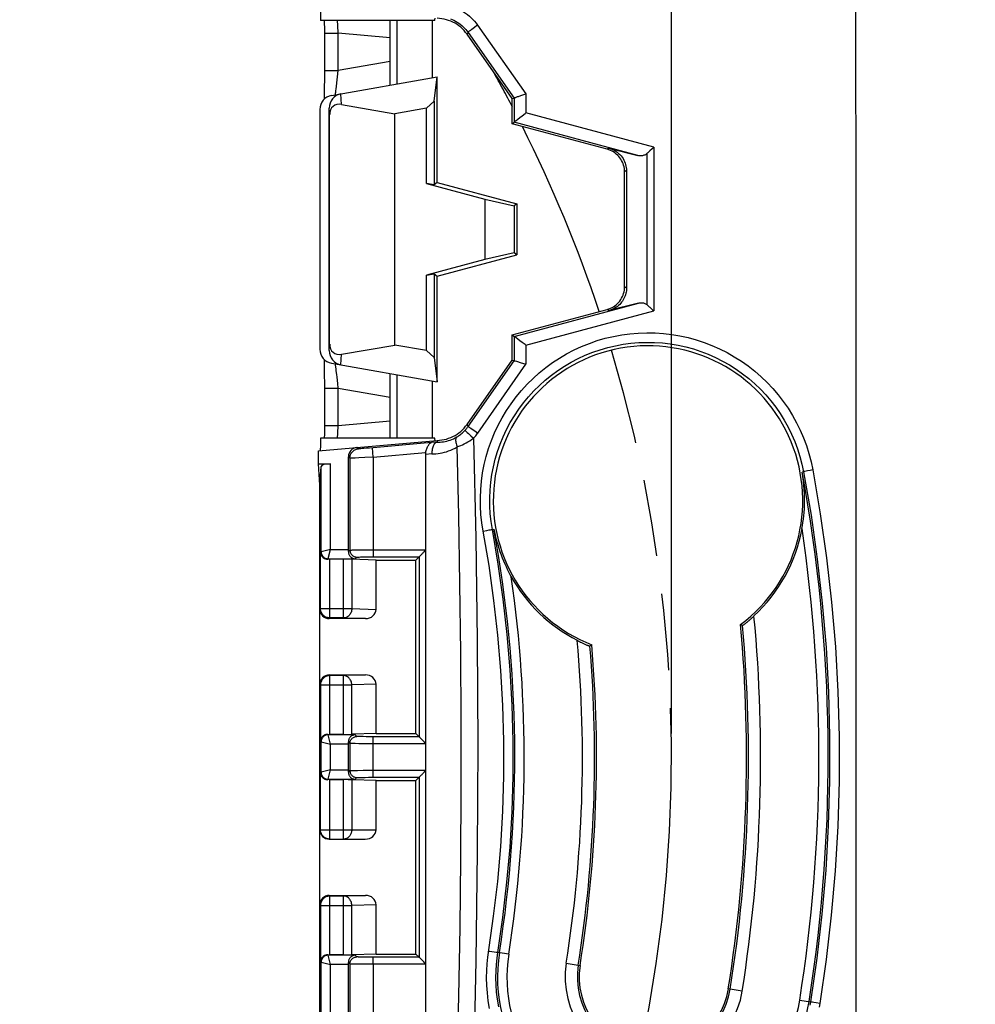
# Model space of a CAD drawing. Units: millimetres. Extents: x -97 to 94, y -36 to 112.
# Drawn here: x 16 to 36, y -5 to 16 of the extents above; entities that cross this region are included whole.
import ezdxf

# ---------------------------------------------------------------- set-up
doc = ezdxf.new("R2010")
doc.units = ezdxf.units.MM
doc.header["$LTSCALE"] = 16.335
doc.linetypes.add('PHANTOM', pattern=[0.8, 0.45, -0.05, 0.1, -0.05, 0.1, -0.05])
doc.layers.get('0').update_dxf_attribs({"linetype": 'CONTINUOUS'})
for name, color, linetype in [('CURVE', 7, 'CONTINUOUS'), ('DRAFT', 7, 'CONTINUOUS'), ('RACCORDO', 7, 'CONTINUOUS'), ('SUPERFICI', 7, 'CONTINUOUS')]:
    doc.layers.add(name, color=color, linetype=linetype)
doc.styles.get("Standard").update_dxf_attribs({"font": 'txt', "width": 0.8})
doc.dimstyles.new('DIMSTYLE_1', dxfattribs={"dimtxt": 3, "dimasz": 3, "dimexe": 1.5, "dimexo": 0.5, "dimgap": 0.75, "dimtad": 1, "dimtxsty": 'STANDARD', "dimblk": '_FILLED', "dimblk1": '_FILLED', "dimblk2": '_FILLED', "dimcen": 0.09, "dimazin": 2, "dimtfac": 1, "dimtofl": 0, "dimtmove": 0, "dimatfit": 3, "dimldrblk": '_FILLED', "dimfxl": 1, "dimtolj": 1, "dimarcsym": 0})

# ---------------------------------------------------------------- blocks, each defined once
blk = doc.blocks.new('_FILLED')
at = {"color": 0, "linetype": 'BYBLOCK'}
blk.add_solid([(0, 0), (-1, 0.3167), (-1, -0.3167)], dxfattribs=at)
blk = doc.blocks.new('*D0')
at = {"color": 7, "linetype": 'CONTINUOUS'}
for p, q in [((-30, 0.5), (-30, 69.5)), ((30, 0.5), (30, 69.5)), ((-30, 68), (0, 68)), ((30, 68), (0, 68))]:
    blk.add_line(p, q, dxfattribs=at)
at = {"color": 7, "linetype": 'CONTINUOUS', "xscale": 3, "yscale": 3, "zscale": 3, "rotation": 180}
blk.add_blockref('_FILLED', (-30, 68), dxfattribs=at)
at = {"color": 7, "linetype": 'CONTINUOUS', "xscale": 3, "yscale": 3, "zscale": 3}
blk.add_blockref('_FILLED', (30, 68), dxfattribs=at)
blk = doc.blocks.new('*D1')
at = {"color": 7, "linetype": 'CONTINUOUS'}
for p, q in [((0.5, 30), (94.5, 30)), ((93, 30), (93, 0)), ((93, -30), (93, 0)), ((0.5, -30), (94.5, -30))]:
    blk.add_line(p, q, dxfattribs=at)
at = {"color": 7, "linetype": 'CONTINUOUS', "xscale": 3, "yscale": 3, "zscale": 3}
for p, rotation in [((93, 30), 90), ((93, -30), 270)]:
    blk.add_blockref('_FILLED', p, dxfattribs=dict(at, rotation=rotation))
blk = doc.blocks.new('*D3')
at = {"color": 7, "linetype": 'CONTINUOUS'}
for p, q in [((28.5, 28), (74.5, 28)), ((73, 28), (73, 0)), ((73, -28), (73, 0)), ((28.5, -28), (74.5, -28))]:
    blk.add_line(p, q, dxfattribs=at)
at = {"color": 7, "linetype": 'CONTINUOUS', "xscale": 3, "yscale": 3, "zscale": 3}
for p, rotation in [((73, 28), 90), ((73, -28), 270)]:
    blk.add_blockref('_FILLED', p, dxfattribs=dict(at, rotation=rotation))
blk = doc.blocks.new('*D4')
at = {"color": 7, "linetype": 'CONTINUOUS'}
for p, q in [((-41.8, 0.5), (-41.8, 79.5)), ((41.8, 0.5), (41.8, 79.5)), ((-41.8, 78), (0, 78)), ((41.8, 78), (0, 78))]:
    blk.add_line(p, q, dxfattribs=at)
at = {"color": 7, "linetype": 'CONTINUOUS', "xscale": 3, "yscale": 3, "zscale": 3, "rotation": 180}
blk.add_blockref('_FILLED', (-41.8, 78), dxfattribs=at)
at = {"color": 7, "linetype": 'CONTINUOUS', "xscale": 3, "yscale": 3, "zscale": 3}
blk.add_blockref('_FILLED', (41.8, 78), dxfattribs=at)
blk = doc.blocks.new('*D8')
at = {"color": 7, "linetype": 'CONTINUOUS'}
for p, q in [((-59, 3.75), (-59, 109.5)), ((59, 3.75), (59, 109.5)), ((-59, 108), (0, 108)), ((59, 108), (0, 108))]:
    blk.add_line(p, q, dxfattribs=at)
at = {"color": 7, "linetype": 'CONTINUOUS', "xscale": 3, "yscale": 3, "zscale": 3, "rotation": 180}
blk.add_blockref('_FILLED', (-59, 108), dxfattribs=at)
at = {"color": 7, "linetype": 'CONTINUOUS', "xscale": 3, "yscale": 3, "zscale": 3}
blk.add_blockref('_FILLED', (59, 108), dxfattribs=at)

msp = doc.modelspace()

# ---------------------------------------------------------------- linework, layer by layer
at = {"color": 7, "linetype": 'CONTINUOUS'}
for p, q in [((24.953, 15.7), (22.517, 15.7)), ((26.734, 14.084), (26.789, 14.103)), ((22.963, 13.913), (24.1, 13.716)), ((24.772, 13.834), (24.935, 13.985)), ((24.935, 13.985), (24.935, 12.2)), ((26.6, 14.036), (26.641, 14.049)), ((22.7, 8.667), (22.7, 13.833)), ((22.709, 8.804), (22.709, 13.696)), ((24.772, 13.834), (24.1, 13.716)), ((24.1, 8.784), (24.1, 13.716)), ((24.772, 12.228), (24.772, 13.834)), ((26.764, 13.632), (26.811, 13.669)), ((26.6, 13.5), (26.641, 13.532)), ((28.629, 12.956), (26.6, 13.5)), ((26.641, 13.532), (26.642, 13.532)), ((26.674, 13.561), (26.685, 13.569)), ((28.66, 12.98), (29.282, 12.825)), ((29, 10.027), (29, 12.473)), ((29.038, 12.502), (29.039, 9.997)), ((24.935, 12.2), (24.772, 12.228)), ((24.772, 12.228), (26.02, 11.894)), ((26.02, 11.894), (26.641, 11.749)), ((26.02, 11.894), (26.02, 10.606)), ((26.7, 11.794), (26.641, 11.749)), ((26.7, 11.794), (26.7, 10.706)), ((26.641, 11.749), (26.641, 10.751)), ((26.641, 10.751), (26.02, 10.606)), ((26.7, 10.706), (26.641, 10.751)), ((26.02, 10.606), (24.772, 10.272)), ((24.772, 10.272), (24.935, 10.3)), ((24.935, 10.3), (24.935, 8.515)), ((24.772, 8.666), (24.772, 10.272)), ((29.295, 9.677), (28.662, 9.519)), ((26.6, 9), (28.629, 9.544)), ((29.521, 9.601), (29.537, 9.588)), ((29.537, 9.588), (29.604, 9.527)), ((29.604, 9.527), (29.622, 9.511)), ((26.6, 9), (26.644, 8.967)), ((26.644, 8.967), (26.644, 8.967)), ((26.767, 8.876), (26.725, 8.908)), ((26.814, 8.841), (26.767, 8.876)), ((22.963, 8.587), (24.1, 8.784)), ((24.772, 8.666), (24.1, 8.784)), ((24.772, 8.666), (24.935, 8.515)), ((26.6, 8.464), (26.644, 8.45)), ((22.47, 6.529), (25, 6.75)), ((24.953, 6.8), (22.517, 6.8)), ((22.47, 6.25), (22.47, 6.529)), ((23.109, 4.426), (23.109, 6.401)), ((24.75, 6.452), (24.75, 4.417)), ((22.5, 5.794), (22.47, 6.25)), ((31.474, 2.824), (31.517, 2.805)), ((28.299, 2.392), (28.26, 2.363)), ((23.109, -6.401), (23.109, -4.426)), ((24.75, -4.417), (24.75, -6.452))]:
    msp.add_line(p, q, dxfattribs=at)
at = {"color": 250, "linetype": 'CONTINUOUS'}
for p, q in [((25.802, 15.557), (25.763, 15.528)), ((25.865, 15.601), (26.892, 14.136)), ((25.66, 15.449), (25.639, 15.409)), ((25.66, 15.449), (26.641, 14.049)), ((25.763, 15.528), (25.728, 15.503)), ((22.963, 13.913), (22.948, 14.138)), ((26.892, 14.136), (26.892, 13.731)), ((26.641, 14.049), (26.642, 13.532)), ((22.709, 13.696), (22.7, 13.833)), ((29.621, 13), (26.892, 13.731)), ((29.282, 12.825), (26.641, 13.532)), ((28.66, 12.98), (28.629, 12.956)), ((29.482, 9.638), (29.48, 12.871)), ((29.621, 13), (29.622, 9.511)), ((29.038, 12.502), (29, 12.473)), ((29.039, 9.997), (29, 10.027)), ((26.644, 8.967), (29.295, 9.677)), ((26.894, 8.78), (29.622, 9.511)), ((28.662, 9.519), (28.629, 9.544)), ((26.644, 8.967), (26.644, 8.45)), ((22.7, 8.667), (22.709, 8.804)), ((26.894, 8.78), (26.894, 8.376)), ((22.948, 8.362), (22.963, 8.587)), ((25.662, 7.047), (26.644, 8.45)), ((25.867, 6.907), (26.894, 8.376)), ((25.62, 6.94), (25.643, 6.919)), ((25.662, 7.047), (25.639, 7.091)), ((25.691, 7.028), (25.717, 7.011)), ((25.717, 7.011), (25.748, 6.99)), ((25.748, 6.99), (25.805, 6.951)), ((25.805, 6.951), (25.867, 6.907)), ((25.643, 6.919), (25.671, 6.894)), ((25.671, 6.894), (25.722, 6.847)), ((25.722, 6.847), (25.777, 6.796)), ((23.323, 6.572), (23.291, 6.601)), ((23.437, 6.578), (23.405, 6.575)), ((23.494, 6.582), (23.437, 6.578)), ((23.557, 6.587), (23.494, 6.582)), ((24.88, 6.703), (23.557, 6.587)), ((23.64, 6.393), (23.623, 6.593)), ((24.999, 6.712), (24.88, 6.703)), ((23.14, 6.372), (23.109, 6.401)), ((23.14, 6.372), (23.14, 4.411)), ((23.252, 6.375), (23.21, 6.373)), ((23.331, 6.378), (23.252, 6.375)), ((23.459, 6.384), (23.331, 6.378)), ((23.64, 6.393), (23.459, 6.384)), ((23.64, 6.393), (24.756, 6.491)), ((23.64, 6.393), (23.64, 4.417)), ((24.888, 6.462), (24.75, 6.452)), ((32.868, 6.093), (32.843, 6.088)), ((32.898, 6.099), (32.868, 6.093)), ((32.953, 6.11), (32.898, 6.099)), ((33.013, 6.121), (32.953, 6.11)), ((32.816, 6.082), (32.784, 6.076)), ((25.983, 4.818), (26.062, 4.832)), ((26.062, 4.832), (26.113, 4.841)), ((26.113, 4.841), (26.14, 4.846)), ((26.179, 4.852), (26.212, 4.858)), ((26.214, -4.153), (26.258, -4.16)), ((26.258, -4.16), (26.279, -4.163)), ((26.527, -4.202), (26.297, -4.165)), ((27.754, -4.396), (28.05, -4.443)), ((23.14, -4.411), (23.14, -6.372)), ((23.64, -4.417), (23.64, -6.393)), ((31.507, -4.99), (31.211, -4.943)), ((32.734, -5.185), (32.964, -5.221)), ((33.082, -5.242), (33.031, -5.233)), ((33.162, -5.255), (33.082, -5.242))]:
    msp.add_line(p, q, dxfattribs=at)
for points in [[(25.373, 15.982), (25.422, 15.963), (25.47, 15.941), (25.517, 15.916), (25.562, 15.889), (25.606, 15.86), (25.648, 15.829), (25.689, 15.796), (25.728, 15.76), (25.765, 15.723), (25.801, 15.685), (25.834, 15.644), (25.865, 15.601)], [(25.285, 15.739), (25.322, 15.724), (25.359, 15.708), (25.394, 15.689), (25.429, 15.669), (25.462, 15.647), (25.494, 15.623), (25.525, 15.598), (25.555, 15.571), (25.584, 15.542), (25.611, 15.513), (25.636, 15.482), (25.66, 15.449)], [(25.865, 15.601), (25.844, 15.586), (25.802, 15.557)], [(25.728, 15.503), (25.713, 15.492), (25.699, 15.482), (25.687, 15.473), (25.678, 15.465), (25.67, 15.459), (25.664, 15.454), (25.661, 15.451), (25.66, 15.449)], [(25.983, 4.818), (25.955, 4.995), (25.935, 5.172), (25.925, 5.349), (25.924, 5.527), (25.931, 5.706), (25.947, 5.883), (25.972, 6.059), (26.006, 6.235), (26.049, 6.408), (26.1, 6.579), (26.159, 6.748), (26.227, 6.913), (26.304, 7.074), (26.388, 7.232), (26.48, 7.385), (26.579, 7.533), (26.686, 7.677), (26.799, 7.814), (26.919, 7.946), (27.046, 8.071), (27.178, 8.19), (27.317, 8.302), (27.461, 8.408), (27.61, 8.505), (27.763, 8.596), (27.921, 8.678), (28.083, 8.753), (28.248, 8.819), (28.417, 8.878), (28.588, 8.927), (28.761, 8.968), (28.937, 9.001), (29.113, 9.024), (29.291, 9.039), (29.47, 9.045), (29.648, 9.042), (29.826, 9.03), (30.003, 9.009), (30.179, 8.98), (30.353, 8.941), (30.525, 8.894), (30.694, 8.839), (30.861, 8.775), (31.024, 8.703), (31.183, 8.623), (31.338, 8.535), (31.489, 8.439), (31.634, 8.337), (31.774, 8.227), (31.909, 8.109), (32.037, 7.986), (32.159, 7.857), (32.275, 7.721), (32.383, 7.581), (32.484, 7.435), (32.578, 7.284), (32.665, 7.128), (32.743, 6.969), (32.814, 6.805), (32.877, 6.638), (32.93, 6.469), (32.976, 6.296), (33.013, 6.121)], [(26.179, 4.852), (26.152, 5.018), (26.134, 5.186), (26.124, 5.354), (26.123, 5.522), (26.13, 5.69), (26.145, 5.857), (26.169, 6.024), (26.201, 6.189), (26.241, 6.353), (26.289, 6.514), (26.346, 6.673), (26.41, 6.829), (26.482, 6.982), (26.561, 7.13), (26.648, 7.275), (26.742, 7.415), (26.842, 7.55), (26.95, 7.679), (27.063, 7.804), (27.183, 7.922), (27.308, 8.034), (27.438, 8.14), (27.574, 8.239), (27.715, 8.332), (27.86, 8.417), (28.009, 8.495), (28.161, 8.565), (28.318, 8.628), (28.477, 8.683), (28.638, 8.73), (28.802, 8.769), (28.968, 8.799), (29.134, 8.821), (29.302, 8.835), (29.47, 8.841), (29.639, 8.838), (29.807, 8.827), (29.974, 8.807), (30.14, 8.779), (30.304, 8.743), (30.467, 8.699), (30.627, 8.647), (30.784, 8.586), (30.938, 8.518), (31.088, 8.443), (31.234, 8.36), (31.376, 8.27), (31.514, 8.173), (31.646, 8.069), (31.773, 7.958), (31.895, 7.842), (32.01, 7.72), (32.119, 7.592), (32.221, 7.459), (32.317, 7.321), (32.405, 7.179), (32.487, 7.032), (32.561, 6.882), (32.628, 6.727), (32.687, 6.57), (32.738, 6.409), (32.781, 6.247), (32.816, 6.082)], [(25.424, 6.825), (25.442, 6.835), (25.46, 6.847), (25.478, 6.86), (25.497, 6.874), (25.516, 6.889), (25.535, 6.905), (25.554, 6.923), (25.574, 6.942), (25.593, 6.962)], [(25.593, 6.962), (25.606, 6.976), (25.618, 6.989), (25.629, 7.003), (25.641, 7.018), (25.651, 7.032), (25.662, 7.047)], [(25.593, 6.962), (25.595, 6.961), (25.598, 6.958), (25.604, 6.954), (25.611, 6.947), (25.62, 6.94)], [(25.662, 7.047), (25.664, 7.046), (25.667, 7.044), (25.673, 7.04), (25.681, 7.035), (25.691, 7.028)], [(25.002, 6.712), (25.035, 6.712), (25.069, 6.714), (25.104, 6.717), (25.139, 6.722), (25.174, 6.728), (25.21, 6.736), (25.246, 6.746), (25.281, 6.758), (25.317, 6.771), (25.353, 6.787), (25.389, 6.805), (25.424, 6.825)], [(25.424, 6.825), (25.415, 6.817), (25.408, 6.807), (25.402, 6.794), (25.398, 6.78), (25.396, 6.763), (25.395, 6.745), (25.397, 6.725), (25.4, 6.704), (25.405, 6.682), (25.412, 6.659), (25.42, 6.635), (25.43, 6.612)], [(25.43, 6.612), (25.466, 6.626), (25.503, 6.642), (25.54, 6.659), (25.578, 6.678), (25.617, 6.698), (25.657, 6.72), (25.697, 6.744), (25.737, 6.769), (25.777, 6.796)], [(25.777, 6.796), (25.794, 6.814), (25.809, 6.832), (25.825, 6.85), (25.839, 6.869), (25.854, 6.888), (25.867, 6.907)], [(25.777, 6.796), (25.827, 4.663), (25.856, 2.482), (25.866, 0.253), (25.857, -2.024), (25.828, -4.348), (25.779, -6.72)], [(23.14, 6.372), (23.141, 6.392), (23.144, 6.412), (23.149, 6.431), (23.156, 6.449), (23.164, 6.467), (23.175, 6.484), (23.186, 6.5), (23.2, 6.515), (23.214, 6.528), (23.23, 6.539), (23.247, 6.549), (23.265, 6.558), (23.284, 6.564), (23.303, 6.569), (23.323, 6.572)], [(23.405, 6.575), (23.377, 6.573), (23.365, 6.573), (23.354, 6.572), (23.345, 6.572), (23.337, 6.571), (23.331, 6.571), (23.327, 6.571), (23.324, 6.571), (23.323, 6.572)], [(24.888, 6.462), (24.932, 6.463), (24.975, 6.466), (25.02, 6.47), (25.065, 6.477), (25.11, 6.486), (25.156, 6.496), (25.201, 6.509), (25.247, 6.525), (25.293, 6.542), (25.338, 6.563), (25.384, 6.586), (25.43, 6.612)], [(25.431, -6.568), (25.464, -5.102), (25.489, -3.636), (25.506, -2.169), (25.514, -0.702), (25.514, 0.765), (25.505, 2.23), (25.488, 3.693), (25.463, 5.153), (25.43, 6.612)], [(23.21, 6.373), (23.177, 6.372), (23.165, 6.372), (23.154, 6.372), (23.147, 6.372), (23.142, 6.372), (23.14, 6.372)], [(32.843, 6.088), (32.834, 6.086), (32.826, 6.085), (32.821, 6.083), (32.817, 6.083), (32.816, 6.082)], [(33.013, 6.121), (33.173, 5.185), (33.307, 4.245), (33.413, 3.3), (33.493, 2.35), (33.547, 1.395), (33.573, 0.439), (33.572, -0.516), (33.544, -1.472), (33.488, -2.424), (33.406, -3.371), (33.298, -4.315), (33.162, -5.255)], [(32.816, 6.082), (32.975, 5.153), (33.107, 4.218), (33.214, 3.279), (33.294, 2.334), (33.347, 1.386), (33.372, 0.437), (33.371, -0.513), (33.343, -1.462), (33.288, -2.409), (33.207, -3.351), (33.098, -4.288), (32.964, -5.221)], [(26.14, 4.846), (26.161, 4.849), (26.168, 4.851), (26.174, 4.851), (26.177, 4.852), (26.179, 4.852)], [(26.297, -4.165), (26.404, -3.42), (26.49, -2.671), (26.555, -1.92), (26.599, -1.165), (26.621, -0.408), (26.622, 0.348), (26.601, 1.105), (26.559, 1.861), (26.496, 2.614), (26.411, 3.364), (26.305, 4.11), (26.179, 4.852)], [(26.206, -3.395), (26.292, -2.652), (26.356, -1.906), (26.399, -1.157), (26.422, -0.405), (26.423, 0.346), (26.402, 1.097), (26.36, 1.848), (26.297, 2.596), (26.213, 3.339), (26.109, 4.08), (25.983, 4.818)], [(26.119, -5.364), (26.092, -5.196), (26.072, -5.03), (26.06, -4.868), (26.056, -4.709), (26.059, -4.555), (26.066, -4.409), (26.08, -4.269), (26.206, -3.395)], [(26.1, -4.136), (26.12, -4.139), (26.214, -4.153)], [(26.315, -5.325), (26.289, -5.166), (26.27, -5.01), (26.259, -4.856), (26.255, -4.706), (26.258, -4.562), (26.266, -4.423), (26.279, -4.291), (26.297, -4.165)], [(26.279, -4.163), (26.286, -4.164), (26.292, -4.165), (26.295, -4.165), (26.297, -4.165)], [(32.964, -5.221), (32.952, -5.294)], [(33.031, -5.233), (33.003, -5.228), (32.992, -5.226), (32.982, -5.225), (32.974, -5.223), (32.969, -5.222), (32.965, -5.221), (32.964, -5.221)], [(33.162, -5.255), (33.149, -5.332)]]:
    msp.add_lwpolyline(points, dxfattribs=at)
at = {"color": 7, "linetype": 'CONTINUOUS'}
for points in [[(26.641, 14.049), (26.642, 14.05), (26.645, 14.052), (26.651, 14.054), (26.658, 14.057), (26.666, 14.06), (26.677, 14.064), (26.689, 14.069)], [(26.689, 14.069), (26.718, 14.079), (26.734, 14.084)], [(26.789, 14.103), (26.85, 14.123), (26.871, 14.129), (26.892, 14.136)], [(26.811, 13.669), (26.876, 13.719), (26.892, 13.731)], [(26.642, 13.532), (26.643, 13.534), (26.646, 13.537), (26.651, 13.541), (26.657, 13.547), (26.674, 13.561)], [(26.685, 13.569), (26.721, 13.598), (26.764, 13.632)], [(29, 12.473), (28.999, 12.509), (28.995, 12.545), (28.988, 12.581), (28.979, 12.617), (28.967, 12.651), (28.953, 12.685), (28.936, 12.717), (28.918, 12.748), (28.897, 12.778), (28.874, 12.806), (28.849, 12.832), (28.822, 12.856), (28.793, 12.879), (28.762, 12.899), (28.731, 12.917), (28.698, 12.933), (28.664, 12.946), (28.629, 12.956)], [(28.66, 12.98), (28.702, 12.968), (28.741, 12.953), (28.777, 12.935), (28.811, 12.915), (28.843, 12.893), (28.872, 12.869), (28.899, 12.843), (28.923, 12.816), (28.945, 12.788), (28.965, 12.758), (28.983, 12.727), (28.998, 12.696), (29.01, 12.663), (29.021, 12.631), (29.028, 12.598), (29.034, 12.565), (29.037, 12.534), (29.038, 12.502)], [(29.48, 12.871), (29.468, 12.86), (29.456, 12.85), (29.442, 12.842), (29.427, 12.834), (29.411, 12.828), (29.395, 12.823), (29.378, 12.82), (29.36, 12.818), (29.341, 12.817), (29.322, 12.818), (29.302, 12.82), (29.282, 12.825)], [(29.535, 12.923), (29.52, 12.909), (29.506, 12.895), (29.493, 12.883), (29.48, 12.871)], [(29.621, 13), (29.603, 12.984), (29.585, 12.968), (29.535, 12.923)], [(28.629, 9.544), (28.664, 9.554), (28.698, 9.567), (28.731, 9.583), (28.762, 9.601), (28.793, 9.621), (28.822, 9.644), (28.849, 9.668), (28.874, 9.694), (28.897, 9.722), (28.918, 9.752), (28.936, 9.783), (28.953, 9.815), (28.967, 9.849), (28.979, 9.883), (28.988, 9.919), (28.995, 9.955), (28.999, 9.991), (29, 10.027)], [(29.039, 9.997), (29.038, 9.97), (29.036, 9.942), (29.032, 9.914), (29.026, 9.886), (29.018, 9.857), (29.009, 9.829), (28.998, 9.801), (28.985, 9.773), (28.97, 9.746), (28.954, 9.721), (28.936, 9.696), (28.916, 9.673), (28.895, 9.65), (28.872, 9.629), (28.847, 9.608), (28.82, 9.589), (28.792, 9.571), (28.762, 9.555), (28.73, 9.541), (28.697, 9.529), (28.662, 9.519)], [(29.295, 9.677), (29.314, 9.681), (29.333, 9.684), (29.351, 9.685), (29.368, 9.685), (29.385, 9.683), (29.401, 9.68), (29.416, 9.676), (29.431, 9.67), (29.445, 9.664), (29.458, 9.656), (29.47, 9.647), (29.482, 9.638)], [(29.482, 9.638), (29.494, 9.626), (29.521, 9.601)], [(26.661, 8.955), (26.654, 8.96), (26.649, 8.963), (26.645, 8.965), (26.644, 8.967)], [(26.725, 8.908), (26.688, 8.935), (26.661, 8.955)], [(26.894, 8.78), (26.878, 8.792), (26.814, 8.841)], [(26.644, 8.45), (26.646, 8.45), (26.651, 8.449), (26.658, 8.447), (26.668, 8.444)], [(26.668, 8.444), (26.695, 8.437), (26.712, 8.432)], [(26.712, 8.432), (26.773, 8.413), (26.845, 8.392)], [(26.845, 8.392), (26.869, 8.384), (26.894, 8.376)], [(25.003, 6.75), (25.002, 6.746), (25.002, 6.742), (25.001, 6.738), (25.001, 6.733), (25.001, 6.729), (25.001, 6.725), (25.001, 6.721), (25.001, 6.717), (25.002, 6.712)], [(24.756, 6.491), (24.763, 6.512), (24.769, 6.533), (24.776, 6.554), (24.783, 6.574), (24.79, 6.593), (24.798, 6.611), (24.806, 6.628), (24.814, 6.643), (24.822, 6.657), (24.831, 6.67), (24.84, 6.681), (24.85, 6.689), (24.86, 6.696), (24.87, 6.7), (24.88, 6.703)], [(24.999, 6.712), (24.986, 6.709), (24.974, 6.704), (24.963, 6.696), (24.951, 6.686), (24.941, 6.674), (24.931, 6.659), (24.922, 6.643), (24.913, 6.624), (24.906, 6.604), (24.9, 6.583), (24.895, 6.56), (24.892, 6.537), (24.889, 6.512), (24.888, 6.487), (24.888, 6.462)], [(24.999, 6.712), (25, 6.712), (25, 6.712), (25, 6.712), (25.001, 6.712), (25.001, 6.712), (25.001, 6.712), (25.002, 6.712), (25.002, 6.712), (25.002, 6.712)], [(32.782, 4.87), (32.793, 4.934), (32.803, 5.001), (32.813, 5.07), (32.82, 5.141), (32.827, 5.215), (32.832, 5.29), (32.835, 5.368), (32.837, 5.447), (32.837, 5.53), (32.834, 5.614), (32.83, 5.702), (32.823, 5.791), (32.813, 5.884), (32.8, 5.979), (32.784, 6.076)], [(26.212, 4.858), (26.229, 4.772), (26.249, 4.688), (26.269, 4.607), (26.292, 4.53), (26.315, 4.455), (26.339, 4.383), (26.364, 4.314), (26.389, 4.247), (26.416, 4.182), (26.443, 4.12), (26.47, 4.06), (26.498, 4.002), (26.526, 3.947), (26.554, 3.893), (26.582, 3.841)], [(31.517, 2.805), (31.518, 2.805), (31.52, 2.806), (31.523, 2.808), (31.527, 2.811), (31.532, 2.815), (31.538, 2.82), (31.546, 2.825), (31.555, 2.832), (31.564, 2.839), (31.575, 2.848), (31.587, 2.857), (31.599, 2.867), (31.612, 2.877), (31.626, 2.888), (31.64, 2.9), (31.654, 2.911), (31.667, 2.923), (31.68, 2.934), (31.693, 2.945), (31.704, 2.955), (31.714, 2.965), (31.724, 2.973), (31.732, 2.981), (31.739, 2.987), (31.745, 2.993), (31.75, 2.997), (31.753, 3.001), (31.756, 3.004), (31.758, 3.006), (31.758, 3.006)], [(27.99, 2.485), (27.991, 2.485), (27.992, 2.483), (27.996, 2.482), (28, 2.479), (28.006, 2.476), (28.013, 2.472), (28.021, 2.468), (28.031, 2.463), (28.041, 2.458), (28.053, 2.452), (28.066, 2.446), (28.08, 2.439), (28.094, 2.432), (28.109, 2.425), (28.124, 2.419), (28.139, 2.412), (28.154, 2.405), (28.168, 2.399), (28.182, 2.393), (28.195, 2.388), (28.206, 2.383), (28.217, 2.379), (28.227, 2.375), (28.235, 2.372), (28.243, 2.369), (28.249, 2.367), (28.253, 2.365), (28.257, 2.364), (28.259, 2.363), (28.26, 2.363)]]:
    msp.add_lwpolyline(points, dxfattribs=at)
for centre, radius, start, end in [((29.498, 5.467), 3.3, 306.7812, 248.7025), ((29.498, 5.467), 3.338, 312.608, 349.6909), ((29.498, 5.467), 3.338, 209.1506, 243.145), ((0, 0), 31.9, 351, 5.4076), ((0, 0), 31.6, 351, 5.1272), ((0, 0), 28.1, 351, 5.074), ((0, 0), 28.4, 351, 4.8324), ((29.631, -4.693), 1.9, 171, 351), ((29.631, -4.693), 1.6, 171, 351)]:
    msp.add_arc(centre, radius, start, end, dxfattribs=at)
at = {"color": 250, "linetype": 'CONTINUOUS'}
for centre, radius, start, end in [((0, 0), 33.342, 351, 10.5), ((0, 0), 26.658, 351, 10.5), ((0, 0), 33.142, 351, 8.4492), ((0, 0), 26.858, 351, 8.2219), ((0, 0), 31.641, 351, 5.0855), ((0, 0), 28.359, 351, 4.7804), ((29.631, -4.693), 3.342, 171, 351), ((29.631, -4.693), 3.142, 171, 351), ((29.631, -4.693), 1.641, 171, 351)]:
    msp.add_arc(centre, radius, start, end, dxfattribs=at)
at = {"color": 7, "linetype": 'CONTINUOUS'}
for centre, major_axis, ratio, start_param, end_param in [((22.517, 16.2), (0, 0.5), 0.017455, -4.229592, -3.141589), ((23, 13.832), (-0.02, 0.31), 0.965533, 0.105983, 1.503693), ((23.016, 13.588), (0.231, -0.285), 0.706938, 2.460382, 3.858093), ((23, 8.668), (0.02, 0.31), 0.965533, -4.645286, -3.247575), ((23.016, 8.912), (0.231, 0.285), 0.706938, 2.425093, 3.822803), ((22.517, 6.3), (0, 0.5), 0.017455, -0.000004, 1.087999), ((23.309, 6.401), (0.147, -0.135), 0.99972, 2.399967, 3.883218), ((25.25, 6.481), (0.5, 0.039), 0.498881, 2.946102, 3.103012)]:
    msp.add_ellipse(centre, major_axis=major_axis, ratio=ratio, start_param=start_param, end_param=end_param, dxfattribs=at)
at = {"layer": 'CURVE', "color": 250, "linetype": 'PHANTOM'}
for start, end in [(27.5187, 29.1454), (18.4571, 26.6211), (347.9441, 16.8056)]:
    msp.add_arc((0, 0), 30, start, end, dxfattribs=at)
at = {"layer": 'DRAFT', "color": 7, "linetype": 'CONTINUOUS'}
for p, q in [((24.892, 15.7), (24.892, 14.481)), ((24.935, 13.985), (25, 14.5)), ((25, 12.25), (25, 14.5)), ((26.6, 13.5), (26.6, 14.036)), ((25, 12.25), (24.935, 12.2)), ((25, 12.25), (26.7, 11.794)), ((25, 10.25), (26.7, 10.706)), ((24.935, 10.3), (25, 10.25)), ((25, 8), (25, 10.25)), ((26.6, 8.464), (26.6, 9)), ((24.935, 8.515), (25, 8)), ((24.892, 8.019), (24.892, 6.8)), ((23.7, 4.2), (24.55, 4.2)), ((24.55, 0.5), (24.55, 4.2)), ((23.7, 0.5), (24.55, 0.5)), ((23.7, -0.5), (24.55, -0.5)), ((24.55, -4.2), (24.55, -0.5)), ((23.7, -4.2), (24.55, -4.2))]:
    msp.add_line(p, q, dxfattribs=at)
for centre, start_param, end_param in [((24.953, 16.2), 3.141579, 3.609659), ((24.953, 6.3), 5.815119, 6.283199)]:
    msp.add_ellipse(centre, major_axis=(0, 0.5), ratio=0.017455, start_param=start_param, end_param=end_param, dxfattribs=at)
at = {"layer": 'RACCORDO', "color": 7, "linetype": 'CONTINUOUS'}
for p, q in [((22.595, 15.7), (22.596, 15.485)), ((24, 14.324), (24, 15.7)), ((22.596, 15.485), (22.596, 15.446)), ((22.596, 15.446), (22.596, 14.449)), ((26.6, 14.036), (25.639, 15.409)), ((22.749, 14.103), (25, 14.5)), ((22.596, 14.449), (22.594, 14.272)), ((22.593, 14.148), (22.592, 14.056)), ((22.594, 14.272), (22.593, 14.148)), ((22.592, 14.056), (22.591, 14.022)), ((22.501, 13.808), (22.501, 8.692)), ((22.591, 8.478), (22.592, 8.413)), ((22.592, 8.413), (22.594, 8.31)), ((22.749, 8.397), (25, 8)), ((25.639, 7.091), (26.6, 8.464)), ((22.594, 8.31), (22.595, 8.154)), ((22.595, 8.154), (22.596, 7.958)), ((24, 6.8), (24, 8.176)), ((22.596, 7.958), (22.596, 7.897)), ((22.596, 7.897), (22.596, 6.889)), ((22.596, 6.889), (22.595, 6.8)), ((22.47, 6.25), (22.726, 6.25)), ((22.5, 5.794), (22.526, 6.197)), ((22.5, -5.794), (22.5, 5.794)), ((24.75, 4.417), (24.75, -4.417)), ((23.007, 4.217), (22.714, 4.217)), ((23.7, 4.2), (23.18, 4.216)), ((23.7, 3.148), (23.7, 4.2)), ((24.55, 4.2), (24.617, 4.267)), ((24.662, 4.313), (24.666, 4.317)), ((24.691, 4.343), (24.702, 4.354)), ((24.702, 4.354), (24.713, 4.365)), ((23.471, 2.95), (22.7, 2.95)), ((22.7, 1.75), (23.471, 1.75)), ((23.7, 0.5), (23.7, 1.552)), ((23.007, 0.483), (22.714, 0.483)), ((23.7, 0.5), (23.18, 0.484)), ((24.617, 0.433), (24.55, 0.5)), ((23.109, -0.274), (23.109, 0.274)), ((24.695, 0.353), (24.662, 0.387)), ((24.702, 0.346), (24.695, 0.353)), ((24.709, 0.338), (24.702, 0.346)), ((24.662, -0.387), (24.666, -0.383)), ((24.691, -0.357), (24.702, -0.346)), ((24.702, -0.346), (24.713, -0.335)), ((23.007, -0.483), (22.714, -0.483)), ((23.7, -0.5), (23.18, -0.484)), ((23.7, -1.55), (23.7, -0.5)), ((24.55, -0.5), (24.617, -0.433)), ((22.7, -1.75), (23.469, -1.75)), ((22.7, -2.95), (23.471, -2.95)), ((23.7, -4.2), (23.7, -3.148)), ((23.007, -4.217), (22.714, -4.217)), ((23.7, -4.2), (23.18, -4.216)), ((24.617, -4.267), (24.55, -4.2)), ((24.695, -4.347), (24.662, -4.313)), ((24.702, -4.354), (24.695, -4.347)), ((24.709, -4.362), (24.702, -4.354))]:
    msp.add_line(p, q, dxfattribs=at)
at = {"layer": 'RACCORDO', "color": 250, "linetype": 'CONTINUOUS'}
for p, q in [((22.882, 15.596), (22.876, 15.7)), ((22.891, 15.433), (22.882, 15.596)), ((24.15, 14.35), (24.15, 15.7)), ((22.596, 15.433), (22.891, 15.433)), ((24, 15.336), (22.891, 15.433)), ((22.891, 14.634), (22.891, 15.433)), ((24, 14.83), (22.891, 14.634)), ((22.596, 14.634), (22.891, 14.634)), ((22.863, 14.375), (22.877, 14.501)), ((22.877, 14.501), (22.891, 14.634)), ((22.848, 14.245), (22.854, 14.292)), ((22.854, 14.292), (22.863, 14.375)), ((22.846, 8.277), (22.841, 8.314)), ((22.851, 8.232), (22.846, 8.277)), ((22.86, 8.154), (22.851, 8.232)), ((22.867, 8.095), (22.86, 8.154)), ((22.88, 7.966), (22.867, 8.095)), ((24.15, 6.8), (24.15, 8.15)), ((22.596, 7.866), (22.891, 7.866)), ((22.891, 7.866), (22.88, 7.966)), ((22.891, 7.866), (24, 7.67)), ((22.891, 7.067), (22.891, 7.866)), ((22.891, 7.067), (24, 7.164)), ((22.596, 7.067), (22.891, 7.067)), ((22.882, 6.904), (22.891, 7.067)), ((22.876, 6.8), (22.882, 6.904)), ((22.526, 4.376), (22.526, 6.197)), ((22.726, 4.426), (22.726, 6.25)), ((22.677, 4.229), (22.726, 4.426)), ((22.726, 4.426), (23.109, 4.426)), ((23.109, 4.38), (23.14, 4.411)), ((23.192, 4.414), (23.23, 4.415)), ((23.23, 4.415), (23.303, 4.416)), ((23.303, 4.416), (23.426, 4.417)), ((23.426, 4.417), (23.603, 4.417)), ((23.603, 4.417), (24.75, 4.417)), ((23.64, 4.417), (23.64, 4.267)), ((22.514, 4.364), (22.526, 4.376)), ((22.514, 3.164), (22.514, 4.364)), ((22.527, 4.376), (22.526, 4.376)), ((22.528, 4.377), (22.527, 4.376)), ((22.676, 4.226), (22.667, 4.217)), ((22.676, 4.227), (22.677, 4.228)), ((22.676, 4.226), (23.255, 4.226)), ((22.714, 2.964), (22.714, 4.217)), ((23.007, 2.964), (23.007, 4.217)), ((23.18, 4.216), (23.18, 3.164)), ((23.29, 4.261), (23.255, 4.226)), ((23.339, 4.264), (23.369, 4.265)), ((23.369, 4.265), (23.404, 4.266)), ((23.404, 4.266), (23.467, 4.266)), ((23.467, 4.266), (23.538, 4.267)), ((23.538, 4.267), (23.64, 4.267)), ((23.64, 4.267), (24.617, 4.267)), ((24.617, 4.267), (24.617, 0.433)), ((22.5, 3.15), (22.514, 3.164)), ((22.514, 3.164), (23.18, 3.164)), ((23.18, 3.164), (23.7, 3.148)), ((22.7, 2.95), (22.714, 2.964)), ((23.007, 2.964), (22.714, 2.964)), ((23.007, 2.964), (23.471, 2.95)), ((22.714, 1.736), (22.7, 1.75)), ((23.007, 1.736), (22.714, 1.736)), ((22.714, 0.483), (22.714, 1.736)), ((23.471, 1.75), (23.007, 1.736)), ((23.007, 0.483), (23.007, 1.736)), ((22.514, 1.536), (22.5, 1.55)), ((22.514, 1.536), (23.18, 1.536)), ((22.514, 1.536), (22.514, 0.336)), ((23.7, 1.552), (23.18, 1.536)), ((23.18, 0.484), (23.18, 1.536)), ((22.667, 0.483), (22.676, 0.474)), ((23.255, 0.474), (22.676, 0.474)), ((22.726, 0.274), (22.676, 0.474)), ((23.255, 0.474), (23.29, 0.439)), ((23.424, 0.434), (23.386, 0.435)), ((23.49, 0.433), (23.424, 0.434)), ((23.563, 0.433), (23.49, 0.433)), ((24.617, 0.433), (23.563, 0.433)), ((23.64, -0.433), (23.64, 0.433)), ((22.526, 0.324), (22.514, 0.336)), ((22.526, 0.324), (22.726, 0.274)), ((22.526, -0.324), (22.526, 0.324)), ((23.109, 0.274), (22.726, 0.274)), ((22.726, -0.274), (22.726, 0.274)), ((23.14, 0.289), (23.109, 0.32)), ((23.14, 0.289), (23.14, -0.289)), ((23.331, 0.284), (23.252, 0.285)), ((23.459, 0.283), (23.331, 0.284)), ((24.75, 0.283), (23.459, 0.283)), ((22.514, -0.336), (22.526, -0.324)), ((22.514, -1.55), (22.514, -0.336)), ((22.527, -0.324), (22.526, -0.324)), ((22.528, -0.323), (22.527, -0.324)), ((22.677, -0.471), (22.726, -0.274)), ((22.726, -0.274), (23.109, -0.274)), ((23.109, -0.32), (23.14, -0.289)), ((23.192, -0.286), (23.23, -0.285)), ((23.23, -0.285), (23.303, -0.284)), ((23.303, -0.284), (23.426, -0.283)), ((23.426, -0.283), (23.603, -0.283)), ((23.603, -0.283), (24.75, -0.283)), ((22.676, -0.474), (22.667, -0.483)), ((22.676, -0.473), (22.677, -0.472)), ((22.676, -0.474), (23.255, -0.474)), ((22.714, -1.75), (22.714, -0.483)), ((23.007, -1.75), (23.007, -0.483)), ((23.18, -0.484), (23.18, -1.55)), ((23.29, -0.439), (23.255, -0.474)), ((23.339, -0.436), (23.369, -0.435)), ((23.369, -0.435), (23.404, -0.434)), ((23.404, -0.434), (23.467, -0.434)), ((23.467, -0.434), (23.538, -0.433)), ((23.538, -0.433), (23.64, -0.433)), ((23.64, -0.433), (24.617, -0.433)), ((24.617, -0.433), (24.617, -4.267)), ((22.5, -1.55), (23.7, -1.55)), ((22.714, -2.964), (22.7, -2.95)), ((23.007, -2.964), (22.714, -2.964)), ((22.714, -4.217), (22.714, -2.964)), ((23.471, -2.95), (23.007, -2.964)), ((23.007, -4.217), (23.007, -2.964)), ((23.7, -3.148), (23.18, -3.164)), ((22.514, -3.164), (22.5, -3.15)), ((22.514, -3.164), (23.18, -3.164)), ((22.514, -3.164), (22.514, -4.364)), ((23.18, -4.216), (23.18, -3.164)), ((22.526, -4.376), (22.514, -4.364)), ((22.526, -4.376), (22.726, -4.426)), ((22.526, -6.197), (22.526, -4.376)), ((22.667, -4.217), (22.676, -4.226)), ((23.255, -4.226), (22.676, -4.226)), ((22.726, -4.426), (22.676, -4.226)), ((23.14, -4.411), (23.109, -4.38)), ((23.255, -4.226), (23.29, -4.261)), ((23.424, -4.266), (23.386, -4.265)), ((23.49, -4.267), (23.424, -4.266)), ((23.563, -4.267), (23.49, -4.267)), ((24.617, -4.267), (23.563, -4.267)), ((23.64, -4.417), (23.64, -4.267)), ((23.109, -4.426), (22.726, -4.426)), ((22.726, -6.25), (22.726, -4.426)), ((23.331, -4.416), (23.252, -4.415)), ((23.459, -4.417), (23.331, -4.416)), ((24.75, -4.417), (23.459, -4.417))]:
    msp.add_line(p, q, dxfattribs=at)
at = {"layer": 'RACCORDO', "color": 7, "linetype": 'CONTINUOUS'}
for points in [[(25.639, 15.409), (25.609, 15.449), (25.577, 15.487), (25.542, 15.523), (25.505, 15.557), (25.466, 15.588), (25.425, 15.617), (25.383, 15.643), (25.339, 15.667), (25.294, 15.687), (25.247, 15.705), (25.2, 15.72), (25.151, 15.732), (25.102, 15.741), (25.052, 15.747), (25.003, 15.75)], [(25.003, 6.75), (25.052, 6.753), (25.102, 6.759), (25.151, 6.768), (25.2, 6.78), (25.247, 6.795), (25.294, 6.813), (25.339, 6.833), (25.383, 6.857), (25.425, 6.883), (25.466, 6.912), (25.505, 6.943), (25.542, 6.977), (25.577, 7.013), (25.609, 7.051), (25.639, 7.091)], [(24.722, 4.376), (24.725, 4.379), (24.729, 4.382), (24.732, 4.386), (24.734, 4.389), (24.737, 4.392), (24.74, 4.396), (24.742, 4.399), (24.744, 4.402), (24.746, 4.405), (24.748, 4.408), (24.749, 4.411), (24.75, 4.414), (24.75, 4.417)], [(22.514, 4.364), (22.515, 4.349), (22.517, 4.336), (22.521, 4.322), (22.526, 4.31), (22.531, 4.298), (22.538, 4.287), (22.546, 4.276), (22.554, 4.266), (22.564, 4.257), (22.574, 4.249), (22.584, 4.241), (22.595, 4.235), (22.607, 4.23), (22.618, 4.225), (22.631, 4.222), (22.643, 4.219), (22.655, 4.218), (22.667, 4.217)], [(23.109, 4.38), (23.109, 4.367), (23.111, 4.355), (23.113, 4.343), (23.116, 4.331), (23.121, 4.319), (23.126, 4.307), (23.133, 4.296), (23.14, 4.286), (23.148, 4.276), (23.157, 4.266), (23.167, 4.258), (23.178, 4.25), (23.189, 4.244), (23.201, 4.238), (23.214, 4.233), (23.227, 4.23), (23.241, 4.227), (23.255, 4.226)], [(24.617, 4.267), (24.618, 4.268), (24.62, 4.27), (24.622, 4.272), (24.624, 4.275), (24.628, 4.278), (24.635, 4.286)], [(24.635, 4.286), (24.64, 4.29), (24.648, 4.299)], [(24.648, 4.299), (24.653, 4.304), (24.662, 4.313)], [(24.666, 4.317), (24.679, 4.33), (24.691, 4.343)], [(24.713, 4.365), (24.716, 4.369), (24.722, 4.376)], [(22.667, 0.483), (22.655, 0.482), (22.643, 0.481), (22.63, 0.478), (22.618, 0.475), (22.607, 0.47), (22.595, 0.465), (22.584, 0.459), (22.573, 0.451), (22.563, 0.443), (22.554, 0.434), (22.546, 0.424), (22.538, 0.413), (22.531, 0.402), (22.526, 0.39), (22.521, 0.378), (22.517, 0.364), (22.515, 0.351), (22.514, 0.336)], [(23.255, 0.474), (23.241, 0.473), (23.227, 0.47), (23.214, 0.467), (23.201, 0.462), (23.189, 0.456), (23.178, 0.45), (23.167, 0.442), (23.157, 0.434), (23.148, 0.424), (23.14, 0.414), (23.133, 0.404), (23.126, 0.393), (23.121, 0.381), (23.116, 0.369), (23.113, 0.357), (23.111, 0.345), (23.109, 0.333), (23.109, 0.32)], [(24.649, 0.401), (24.64, 0.409), (24.636, 0.414), (24.632, 0.418), (24.628, 0.422), (24.625, 0.425), (24.622, 0.428), (24.62, 0.43), (24.618, 0.432), (24.617, 0.433)], [(24.662, 0.387), (24.653, 0.396), (24.649, 0.401)], [(24.75, 0.283), (24.75, 0.286), (24.749, 0.289), (24.748, 0.292), (24.746, 0.295), (24.744, 0.298), (24.742, 0.301), (24.74, 0.304), (24.737, 0.307), (24.734, 0.311), (24.732, 0.314), (24.729, 0.317), (24.726, 0.321), (24.722, 0.324), (24.719, 0.328), (24.716, 0.331), (24.709, 0.338)], [(22.514, -0.336), (22.515, -0.351), (22.517, -0.364), (22.521, -0.378), (22.526, -0.39), (22.531, -0.402), (22.538, -0.413), (22.546, -0.424), (22.554, -0.434), (22.564, -0.443), (22.574, -0.451), (22.584, -0.459), (22.595, -0.465), (22.607, -0.47), (22.618, -0.475), (22.631, -0.478), (22.643, -0.481), (22.655, -0.482), (22.667, -0.483)], [(23.109, -0.32), (23.109, -0.333), (23.111, -0.345), (23.113, -0.357), (23.116, -0.369), (23.121, -0.381), (23.126, -0.393), (23.133, -0.404), (23.14, -0.414), (23.148, -0.424), (23.157, -0.434), (23.167, -0.442), (23.178, -0.45), (23.189, -0.456), (23.201, -0.462), (23.214, -0.467), (23.227, -0.47), (23.241, -0.473), (23.255, -0.474)], [(24.617, -0.433), (24.618, -0.432), (24.62, -0.43), (24.622, -0.428), (24.624, -0.425), (24.628, -0.422), (24.635, -0.414)], [(24.635, -0.414), (24.64, -0.41), (24.648, -0.401)], [(24.648, -0.401), (24.653, -0.396), (24.662, -0.387)], [(24.666, -0.383), (24.679, -0.37), (24.691, -0.357)], [(24.713, -0.335), (24.716, -0.331), (24.722, -0.324)], [(24.722, -0.324), (24.725, -0.321), (24.729, -0.318), (24.732, -0.314), (24.734, -0.311), (24.737, -0.308), (24.74, -0.304), (24.742, -0.301), (24.744, -0.298), (24.746, -0.295), (24.748, -0.292), (24.749, -0.289), (24.75, -0.286), (24.75, -0.283)], [(22.667, -4.217), (22.655, -4.218), (22.643, -4.219), (22.63, -4.222), (22.618, -4.225), (22.607, -4.23), (22.595, -4.235), (22.584, -4.241), (22.573, -4.249), (22.563, -4.257), (22.554, -4.266), (22.546, -4.276), (22.538, -4.287), (22.531, -4.298), (22.526, -4.31), (22.521, -4.322), (22.517, -4.336), (22.515, -4.349), (22.514, -4.364)], [(23.255, -4.226), (23.241, -4.227), (23.227, -4.23), (23.214, -4.233), (23.201, -4.238), (23.189, -4.244), (23.178, -4.25), (23.167, -4.258), (23.157, -4.266), (23.148, -4.276), (23.14, -4.286), (23.133, -4.296), (23.126, -4.307), (23.121, -4.319), (23.116, -4.331), (23.113, -4.343), (23.111, -4.355), (23.109, -4.367), (23.109, -4.38)], [(24.649, -4.299), (24.64, -4.291), (24.636, -4.286), (24.632, -4.282), (24.628, -4.278), (24.625, -4.275), (24.622, -4.272), (24.62, -4.27), (24.618, -4.268), (24.617, -4.267)], [(24.662, -4.313), (24.653, -4.304), (24.649, -4.299)], [(24.75, -4.417), (24.75, -4.414), (24.749, -4.411), (24.748, -4.408), (24.746, -4.405), (24.744, -4.402), (24.742, -4.399), (24.74, -4.396), (24.737, -4.393), (24.734, -4.389), (24.732, -4.386), (24.729, -4.383), (24.726, -4.379), (24.722, -4.376), (24.719, -4.372), (24.716, -4.369), (24.709, -4.362)]]:
    msp.add_lwpolyline(points, dxfattribs=at)
at = {"layer": 'RACCORDO', "color": 250, "linetype": 'CONTINUOUS'}
for points in [[(22.83, 14.117), (22.831, 14.119), (22.832, 14.122), (22.833, 14.127), (22.834, 14.135), (22.835, 14.145), (22.837, 14.157), (22.839, 14.171), (22.841, 14.186), (22.843, 14.204), (22.848, 14.245)], [(22.841, 8.314), (22.839, 8.329), (22.837, 8.343), (22.835, 8.355), (22.834, 8.365), (22.833, 8.373), (22.832, 8.378), (22.831, 8.381), (22.83, 8.383)], [(22.726, 4.426), (22.529, 4.377), (22.527, 4.376)], [(23.14, 4.411), (23.142, 4.412), (23.147, 4.412), (23.154, 4.413), (23.165, 4.413), (23.177, 4.413), (23.192, 4.414)], [(23.14, 4.411), (23.141, 4.396), (23.144, 4.38), (23.148, 4.365), (23.153, 4.35), (23.16, 4.336), (23.169, 4.323), (23.179, 4.311), (23.19, 4.3), (23.202, 4.29), (23.215, 4.281), (23.229, 4.274), (23.244, 4.269), (23.259, 4.265), (23.275, 4.262), (23.29, 4.261)], [(22.526, 4.376), (22.527, 4.361), (22.53, 4.345), (22.534, 4.33), (22.539, 4.315), (22.546, 4.301), (22.555, 4.288), (22.565, 4.276), (22.576, 4.265), (22.588, 4.255), (22.601, 4.246), (22.615, 4.239), (22.63, 4.234), (22.645, 4.23), (22.661, 4.227), (22.676, 4.226)], [(22.676, 4.226), (22.676, 4.227), (22.677, 4.229)], [(23.29, 4.261), (23.292, 4.262), (23.295, 4.262), (23.3, 4.263), (23.307, 4.263), (23.316, 4.263), (23.327, 4.264), (23.339, 4.264)], [(22.714, 2.964), (22.697, 2.965), (22.679, 2.967), (22.662, 2.971), (22.646, 2.976), (22.629, 2.983), (22.614, 2.991), (22.599, 3), (22.585, 3.011), (22.573, 3.023), (22.561, 3.035), (22.55, 3.049), (22.541, 3.064), (22.533, 3.079), (22.526, 3.096), (22.521, 3.112), (22.517, 3.129), (22.515, 3.147), (22.514, 3.164)], [(23.18, 3.164), (23.179, 3.143), (23.176, 3.123), (23.172, 3.103), (23.165, 3.083), (23.157, 3.065), (23.147, 3.047), (23.135, 3.031), (23.123, 3.016), (23.109, 3.003), (23.093, 2.991), (23.077, 2.982), (23.06, 2.974), (23.043, 2.969), (23.025, 2.965), (23.007, 2.964)], [(22.714, 1.736), (22.697, 1.735), (22.679, 1.733), (22.662, 1.729), (22.646, 1.724), (22.629, 1.717), (22.614, 1.709), (22.599, 1.7), (22.585, 1.689), (22.573, 1.677), (22.561, 1.665), (22.55, 1.651), (22.541, 1.636), (22.533, 1.621), (22.526, 1.604), (22.521, 1.588), (22.517, 1.571), (22.515, 1.553), (22.514, 1.536)], [(23.18, 1.536), (23.179, 1.557), (23.176, 1.577), (23.172, 1.597), (23.165, 1.617), (23.157, 1.635), (23.147, 1.653), (23.135, 1.669), (23.123, 1.684), (23.109, 1.697), (23.093, 1.709), (23.077, 1.718), (23.06, 1.726), (23.043, 1.731), (23.025, 1.735), (23.007, 1.736)], [(22.676, 0.474), (22.661, 0.473), (22.645, 0.47), (22.63, 0.466), (22.615, 0.461), (22.601, 0.454), (22.588, 0.445), (22.576, 0.435), (22.565, 0.424), (22.555, 0.412), (22.546, 0.399), (22.539, 0.385), (22.534, 0.37), (22.53, 0.355), (22.527, 0.339), (22.526, 0.324)], [(23.14, 0.289), (23.141, 0.304), (23.144, 0.32), (23.148, 0.335), (23.153, 0.35), (23.16, 0.364), (23.169, 0.377), (23.179, 0.389), (23.19, 0.4), (23.202, 0.41), (23.215, 0.419), (23.229, 0.426), (23.244, 0.431), (23.259, 0.435), (23.275, 0.438), (23.29, 0.439)], [(23.386, 0.435), (23.353, 0.435), (23.339, 0.436), (23.327, 0.436), (23.316, 0.437), (23.307, 0.437), (23.3, 0.437), (23.295, 0.438), (23.292, 0.438), (23.29, 0.439)], [(23.252, 0.285), (23.21, 0.286), (23.192, 0.286), (23.177, 0.287), (23.165, 0.287), (23.154, 0.287), (23.147, 0.288), (23.142, 0.288), (23.14, 0.289)], [(22.526, -0.324), (22.527, -0.339), (22.53, -0.355), (22.534, -0.37), (22.539, -0.385), (22.546, -0.399), (22.555, -0.412), (22.565, -0.424), (22.576, -0.435), (22.588, -0.445), (22.601, -0.454), (22.615, -0.461), (22.63, -0.466), (22.645, -0.47), (22.661, -0.473), (22.676, -0.474)], [(22.726, -0.274), (22.529, -0.323), (22.527, -0.324)], [(23.14, -0.289), (23.142, -0.288), (23.147, -0.288), (23.154, -0.287), (23.165, -0.287), (23.177, -0.287), (23.192, -0.286)], [(23.14, -0.289), (23.141, -0.304), (23.144, -0.32), (23.148, -0.335), (23.153, -0.35), (23.16, -0.364), (23.169, -0.377), (23.179, -0.389), (23.19, -0.4), (23.202, -0.41), (23.215, -0.419), (23.229, -0.426), (23.244, -0.431), (23.259, -0.435), (23.275, -0.438), (23.29, -0.439)], [(22.676, -0.474), (22.676, -0.473), (22.677, -0.471)], [(23.29, -0.439), (23.292, -0.438), (23.295, -0.438), (23.3, -0.437), (23.307, -0.437), (23.316, -0.437), (23.327, -0.436), (23.339, -0.436)], [(22.714, -1.75), (22.697, -1.749), (22.679, -1.747), (22.662, -1.743), (22.646, -1.738), (22.629, -1.731), (22.614, -1.723), (22.599, -1.714), (22.585, -1.703), (22.573, -1.691), (22.561, -1.679), (22.55, -1.665), (22.541, -1.65), (22.533, -1.635), (22.526, -1.618), (22.521, -1.602), (22.517, -1.585), (22.515, -1.567), (22.514, -1.55)], [(23.18, -1.55), (23.18, -1.567), (23.178, -1.585), (23.174, -1.602), (23.17, -1.618), (23.164, -1.635), (23.157, -1.65), (23.149, -1.665), (23.14, -1.679), (23.13, -1.691), (23.119, -1.703), (23.107, -1.714), (23.094, -1.723), (23.08, -1.731), (23.066, -1.738), (23.052, -1.743), (23.037, -1.747), (23.022, -1.749), (23.007, -1.75)], [(22.714, -2.964), (22.697, -2.965), (22.679, -2.967), (22.662, -2.971), (22.646, -2.976), (22.629, -2.983), (22.614, -2.991), (22.599, -3), (22.585, -3.011), (22.573, -3.023), (22.561, -3.035), (22.55, -3.049), (22.541, -3.064), (22.533, -3.079), (22.526, -3.096), (22.521, -3.112), (22.517, -3.129), (22.515, -3.147), (22.514, -3.164)], [(23.18, -3.164), (23.179, -3.143), (23.176, -3.123), (23.172, -3.103), (23.165, -3.083), (23.157, -3.065), (23.147, -3.047), (23.135, -3.031), (23.123, -3.016), (23.109, -3.003), (23.093, -2.991), (23.077, -2.982), (23.06, -2.974), (23.043, -2.969), (23.025, -2.965), (23.007, -2.964)], [(22.676, -4.226), (22.661, -4.227), (22.645, -4.23), (22.63, -4.234), (22.615, -4.239), (22.601, -4.246), (22.588, -4.255), (22.576, -4.265), (22.565, -4.276), (22.555, -4.288), (22.546, -4.301), (22.539, -4.315), (22.534, -4.33), (22.53, -4.345), (22.527, -4.361), (22.526, -4.376)], [(23.14, -4.411), (23.141, -4.396), (23.144, -4.38), (23.148, -4.365), (23.153, -4.35), (23.16, -4.336), (23.169, -4.323), (23.179, -4.311), (23.19, -4.3), (23.202, -4.29), (23.215, -4.281), (23.229, -4.274), (23.244, -4.269), (23.259, -4.265), (23.275, -4.262), (23.29, -4.261)], [(23.386, -4.265), (23.353, -4.265), (23.339, -4.264), (23.327, -4.264), (23.316, -4.263), (23.307, -4.263), (23.3, -4.263), (23.295, -4.262), (23.292, -4.262), (23.29, -4.261)], [(23.252, -4.415), (23.21, -4.414), (23.192, -4.414), (23.177, -4.413), (23.165, -4.413), (23.154, -4.413), (23.147, -4.412), (23.142, -4.412), (23.14, -4.411)]]:
    msp.add_lwpolyline(points, dxfattribs=at)
at = {"layer": 'RACCORDO', "color": 7, "linetype": 'CONTINUOUS'}
for centre, major_axis, ratio, start_param, end_param in [((22.801, 13.808), (-0.013, 0.3), 0.999689, 0.131201, 1.527491), ((22.801, 8.692), (0.013, 0.3), 0.999689, -4.669084, -3.272794), ((22.726, 6.196), (0.2, 0), 0.267949, 1.570796, 3.124139), ((23.105, 4.426), (0, 0.2), 0.017455, -1.806259, -1.570796), ((22.714, 4.214), (0.2, 0), 0.017455, 1.570796, 1.806259), ((23.007, 4.214), (0.2, 0), 0.017455, 0.523599, 1.570796), ((22.7, 3.15), (0.141, 0.141), 0.999695, -3.926839, -2.356347), ((23.469, 3.15), (0.231, -0.007), 0.865926, -1.535896, 0.026174), ((22.7, 1.55), (0.141, -0.141), 0.999695, 2.356347, 3.926839), ((23.469, 1.55), (0.231, 0.007), 0.865926, -0.026174, 1.535896), ((22.714, 0.486), (0.2, 0), 0.017455, -1.806259, -1.570796), ((23.007, 0.486), (0.2, 0), 0.017455, -1.570796, -0.523599), ((23.105, 0.274), (0, 0.2), 0.017455, -1.570796, -1.335333), ((23.105, -0.274), (0, 0.2), 0.017455, -1.806259, -1.570796), ((22.714, -0.486), (0.2, 0), 0.017455, 1.570796, 1.806259), ((23.007, -0.486), (0.2, 0), 0.017455, 0.523599, 1.570796), ((22.7, -1.55), (0.2, 0), 0.999848, -3.141593, -1.570796), ((23.469, -1.55), (0.231, 0), 0.866025, -1.570796, 0), ((22.7, -3.15), (0.141, -0.141), 0.999695, 2.356347, 3.926839), ((23.469, -3.15), (0.231, 0.007), 0.865926, -0.026174, 1.535896), ((22.714, -4.214), (0.2, 0), 0.017455, -1.806259, -1.570796), ((23.007, -4.214), (0.2, 0), 0.017455, -1.570796, -0.523599), ((23.105, -4.426), (0, 0.2), 0.017455, -1.570796, -1.335333)]:
    msp.add_ellipse(centre, major_axis=major_axis, ratio=ratio, start_param=start_param, end_param=end_param, dxfattribs=at)
at = {"layer": 'SUPERFICI', "color": 7, "linetype": 'CONTINUOUS'}
for p, q in [((33.934, 11.205), (33.926, 22.404)), ((33.936, 3.735), (33.934, 11.205)), ((33.936, -3.735), (33.936, 3.735)), ((33.934, -11.205), (33.936, -3.735))]:
    msp.add_line(p, q, dxfattribs=at)

# ---------------------------------------------------------------- dimensions: what is measured, and where the dimension line sits
at = {"color": 7, "linetype": 'CONTINUOUS'}
for base, p1, p2, picture, middle in [((59, 108), (-59, 3.25), (59, 3.25), '*D8', (-2.893, 108)), ((41.8, 78), (-41.8, 0), (41.8, 0), '*D4', (-4.286, 78)), ((30, 68), (-30, 0), (30, 0), '*D0', (-2.357, 68))]:
    dim = msp.add_linear_dim(base=base, p1=p1, p2=p2, dimstyle='DIMSTYLE_1', dxfattribs=at)
    dim.commit()
    dim.dimension.update_dxf_attribs({"geometry": picture, "text_midpoint": middle, "dimtype": 160})
for base, p1, p2, picture, middle in [((93, -30), (0, 30), (0, -30), '*D1', (93, -2.357)), ((73, -28), (28, 28), (28, -28), '*D3', (73, -2.25))]:
    dim = msp.add_linear_dim(base=base, p1=p1, p2=p2, angle=270, dimstyle='DIMSTYLE_1', dxfattribs=at)
    dim.commit()
    dim.dimension.update_dxf_attribs({"geometry": picture, "text_midpoint": middle, "dimtype": 160})

doc.saveas('drawing.dxf')
